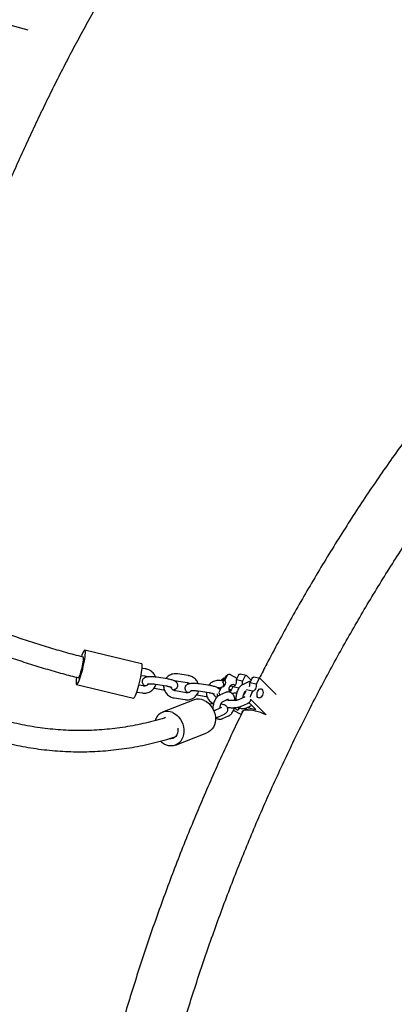
# Model space of a CAD drawing. Extents: x 0 to 2100, y 0 to 2970.
# Drawn here: x 1605 to 1637, y 2287 to 2371 of the extents above; entities that cross this region are included whole.
import ezdxf

# ---------------------------------------------------------------- set-up
doc = ezdxf.new("R2010")
doc.units = 0
doc.header["$LTSCALE"] = 100
doc.layers.get('0').update_dxf_attribs({"linetype": 'CONTINUOUS'})
doc.layers.add('SCHWARZ', color=7, linetype='CONTINUOUS')
doc.styles.add('SLDTEXTSTYLE3', font='GOTHIC.TTF', dxfattribs={"width": 0.913})
doc.dimstyles.new('SLDDIMSTYLE0', dxfattribs={"dimtxt": 28, "dimasz": 20, "dimexe": 0, "dimexo": 0.0625, "dimgap": 7, "dimtad": 1, "dimdec": 0, "dimrnd": 1e-09, "dimzin": 12, "dimtxsty": 'SLDTEXTSTYLE3', "dimsah": 1, "dimcen": 0.09, "dimazin": 3, "dimtfac": 1, "dimtdec": 0, "dimtofl": 0, "dimtmove": 0, "dimatfit": 3, "dimtolj": 1, "dimtzin": 12})

# ---------------------------------------------------------------- blocks, each defined once
blk = doc.blocks.new('*D11')
at = {"layer": 'SCHWARZ'}
blk.add_line((1716.392, 2229.723), (1716.392, 2454.723), dxfattribs=at)
for points in [[(1716.392, 2454.723), (1712.392, 2434.723), (1720.392, 2434.723)], [(1716.392, 2229.723), (1720.392, 2249.723), (1712.392, 2249.723)]]:
    blk.add_solid(points, dxfattribs=at)
at = {"layer": 'SCHWARZ', "insert": (1680.626, 2299.442, 0.01), "char_height": 28, "attachment_point": 1, "rotation": 90, "style": 'SLDTEXTSTYLE3'}
blk.add_mtext('225', dxfattribs=at)

msp = doc.modelspace()

# ---------------------------------------------------------------- linework, layer by layer
at = {"color": 7, "linetype": 'CONTINUOUS'}
for p, q in [((1603.908, 2370.344), (1605.685, 2369.875)), ((1615.331, 2316.042), (1610.506, 2317.186)), ((1615.677, 2315.599), (1615.369, 2315.648)), ((1615.282, 2315.054), (1615.584, 2315.007)), ((1617.521, 2314.751), (1616.59, 2314.898)), ((1618.277, 2314.582), (1619.207, 2314.435)), ((1619.301, 2315.028), (1618.371, 2315.175)), ((1622.259, 2314.562), (1621.994, 2314.603)), ((1622.07, 2314.592), (1622.07, 2314.591)), ((1622.28, 2314.792), (1622.115, 2314.65)), ((1622.235, 2314.734), (1622.158, 2314.578)), ((1622.424, 2314.896), (1622.232, 2314.507)), ((1622.397, 2314.649), (1622.232, 2314.507)), ((1622.59, 2315.038), (1622.397, 2314.649)), ((1622.634, 2315.095), (1622.469, 2314.954)), ((1622.849, 2315.115), (1623.418, 2314.809)), ((1623.545, 2315.065), (1623.352, 2314.676)), ((1623.891, 2314.555), (1623.352, 2314.676)), ((1624.223, 2315.043), (1623.684, 2315.164)), ((1624.083, 2314.944), (1623.891, 2314.555)), ((1624.4, 2314.491), (1623.898, 2314.26)), ((1624.264, 2315.019), (1624.624, 2314.655)), ((1624.699, 2314.805), (1624.506, 2314.416)), ((1625.045, 2314.294), (1624.506, 2314.416)), ((1625.377, 2314.782), (1624.838, 2314.904)), ((1625.237, 2314.684), (1625.045, 2314.294)), ((1625.417, 2314.759), (1626.735, 2313.428)), ((1609.814, 2314.267), (1614.638, 2313.122)), ((1614.916, 2313.637), (1615.403, 2313.56)), ((1615.497, 2314.153), (1615.092, 2314.217)), ((1616.385, 2313.962), (1617.183, 2313.836)), ((1616.497, 2314.305), (1617.427, 2314.159)), ((1617.183, 2313.836), (1617.259, 2313.825)), ((1619.12, 2313.581), (1618.19, 2313.728)), ((1620.12, 2313.734), (1621.051, 2313.588)), ((1621.144, 2314.18), (1620.214, 2314.327)), ((1621.901, 2314.011), (1622.029, 2313.99)), ((1622.103, 2314.054), (1621.911, 2313.664)), ((1621.938, 2313.912), (1621.914, 2313.863)), ((1622.103, 2314.054), (1621.938, 2313.912)), ((1621.944, 2314.004), (1621.939, 2313.913)), ((1622.442, 2313.591), (1621.939, 2313.36)), ((1622.736, 2313.879), (1622.831, 2313.864)), ((1623.058, 2314.081), (1622.866, 2313.692)), ((1623.578, 2313.964), (1623.058, 2314.081)), ((1624.172, 2313.74), (1624.02, 2313.432)), ((1624.148, 2313.715), (1624.163, 2313.722)), ((1624.751, 2313.7), (1624.238, 2313.815)), ((1624.751, 2313.7), (1624.558, 2313.31)), ((1619.782, 2312.964), (1617.113, 2311.928)), ((1618.096, 2313.135), (1619.027, 2312.989)), ((1620.008, 2313.391), (1620.807, 2313.265)), ((1620.807, 2313.265), (1620.883, 2313.254)), ((1622.001, 2313.399), (1622.011, 2313.393)), ((1622.19, 2312.815), (1622.693, 2313.046)), ((1624.064, 2313.215), (1623.561, 2312.984)), ((1624.061, 2313.515), (1624.018, 2313.522)), ((1625.034, 2312.15), (1624.441, 2312.748)), ((1624.6, 2313.011), (1625.887, 2311.711)), ((1622.106, 2312.315), (1621.603, 2312.084)), ((1623.775, 2311.716), (1623.118, 2312.07)), ((1623.192, 2312.261), (1623.482, 2312.105)), ((1623.585, 2312.313), (1623.482, 2312.105)), ((1623.482, 2312.105), (1623.671, 2312.267)), ((1623.671, 2312.267), (1623.516, 2312.351)), ((1623.812, 2312.439), (1624.315, 2312.67)), ((1624.195, 2312.092), (1624.047, 2312.241)), ((1624.115, 2312.258), (1624.412, 2312.098)), ((1624.161, 2312.276), (1624.664, 2312.507)), ((1624.347, 2312.361), (1624.419, 2312.289)), ((1624.486, 2312.425), (1624.419, 2312.289)), ((1624.419, 2312.289), (1625.034, 2312.15)), ((1621.854, 2311.539), (1622.357, 2311.77)), ((1622.203, 2311.376), (1622.706, 2311.607)), ((1618.199, 2309.131), (1620.868, 2310.167))]:
    msp.add_line(p, q, dxfattribs=at)
at = {"color": 7, "linetype": 'CONTINUOUS', "flags": 128}
for points in [[(1610.269, 2315.369), (1610.326, 2315.589), (1610.379, 2315.813), (1610.426, 2316.034), (1610.467, 2316.249), (1610.501, 2316.451), (1610.527, 2316.636), (1610.545, 2316.799), (1610.553, 2316.938), (1610.552, 2317.048), (1610.542, 2317.127), (1610.523, 2317.174), (1610.496, 2317.186), (1610.461, 2317.164), (1610.418, 2317.109), (1610.37, 2317.021), (1610.316, 2316.903), (1610.259, 2316.757), (1610.221, 2316.648)], [(1610.226, 2315.512), (1610.27, 2315.687), (1610.31, 2315.864), (1610.344, 2316.036), (1610.37, 2316.194), (1610.387, 2316.334), (1610.396, 2316.448), (1610.394, 2316.534), (1610.384, 2316.586), (1610.368, 2316.602)], [(1615.094, 2314.225), (1615.15, 2314.445), (1615.203, 2314.669), (1615.25, 2314.89), (1615.292, 2315.104), (1615.326, 2315.306), (1615.352, 2315.491), (1615.369, 2315.655), (1615.378, 2315.794), (1615.377, 2315.904), (1615.367, 2315.983), (1615.348, 2316.029), (1615.331, 2316.042)], [(1609.802, 2314.888), (1609.783, 2314.732), (1609.77, 2314.58), (1609.766, 2314.456), (1609.771, 2314.361), (1609.786, 2314.298), (1609.809, 2314.268), (1609.841, 2314.273), (1609.88, 2314.312), (1609.925, 2314.384), (1609.976, 2314.487), (1610.032, 2314.62), (1610.09, 2314.778), (1610.15, 2314.959), (1610.21, 2315.157), (1610.269, 2315.369)], [(1609.952, 2314.851), (1609.97, 2314.855), (1610.002, 2314.892), (1610.041, 2314.963), (1610.084, 2315.065), (1610.131, 2315.194), (1610.179, 2315.345), (1610.226, 2315.512)], [(1622.07, 2314.592), (1622.09, 2314.624), (1622.115, 2314.65)], [(1622.424, 2314.896), (1622.444, 2314.928), (1622.469, 2314.954)], [(1623.352, 2314.676), (1623.365, 2314.582), (1623.36, 2314.48), (1623.338, 2314.378), (1623.301, 2314.282), (1623.25, 2314.2), (1623.19, 2314.136), (1623.125, 2314.096), (1623.058, 2314.081)], [(1623.545, 2315.065), (1623.563, 2315.097), (1623.584, 2315.124), (1623.608, 2315.145), (1623.633, 2315.159), (1623.658, 2315.165), (1623.682, 2315.164), (1623.684, 2315.164)], [(1624.264, 2315.019), (1624.243, 2315.035), (1624.221, 2315.043), (1624.196, 2315.044), (1624.171, 2315.037), (1624.146, 2315.023), (1624.123, 2315.002), (1624.102, 2314.976), (1624.083, 2314.944)], [(1624.699, 2314.805), (1624.717, 2314.837), (1624.738, 2314.864), (1624.762, 2314.884), (1624.787, 2314.898), (1624.812, 2314.905), (1624.836, 2314.904), (1624.838, 2314.904)], [(1625.417, 2314.759), (1625.397, 2314.774), (1625.374, 2314.783), (1625.35, 2314.784), (1625.325, 2314.777), (1625.3, 2314.763), (1625.277, 2314.742), (1625.255, 2314.715), (1625.237, 2314.684)], [(1614.638, 2313.122), (1614.665, 2313.129), (1614.704, 2313.168), (1614.75, 2313.239), (1614.801, 2313.343), (1614.856, 2313.475), (1614.915, 2313.634), (1614.975, 2313.814), (1615.035, 2314.013), (1615.094, 2314.225)], [(1622.751, 2313.789), (1622.848, 2313.727), (1622.872, 2313.705)], [(1624.154, 2313.718), (1624.153, 2313.717), (1624.148, 2313.715)], [(1625.045, 2314.294), (1625.057, 2314.2), (1625.052, 2314.098), (1625.031, 2313.996), (1624.993, 2313.9), (1624.943, 2313.818), (1624.883, 2313.755), (1624.817, 2313.714), (1624.751, 2313.7)], [(1625.184, 2313.707), (1625.243, 2313.8), (1625.313, 2313.867), (1625.389, 2313.903), (1625.464, 2313.904), (1625.53, 2313.871), (1625.583, 2313.806), (1625.618, 2313.715), (1625.631, 2313.606), (1625.621, 2313.489), (1625.59, 2313.374), (1625.539, 2313.272), (1625.474, 2313.191), (1625.4, 2313.139), (1625.324, 2313.12), (1625.252, 2313.137), (1625.192, 2313.186), (1625.148, 2313.265), (1625.124, 2313.366), (1625.122, 2313.48), (1625.143, 2313.598), (1625.184, 2313.707)], [(1620.647, 2312.922), (1620.83, 2312.821), (1621.002, 2312.69), (1621.158, 2312.533), (1621.294, 2312.354), (1621.408, 2312.155), (1621.496, 2311.943), (1621.557, 2311.723), (1621.588, 2311.498), (1621.591, 2311.275), (1621.563, 2311.059), (1621.507, 2310.855), (1621.423, 2310.667), (1621.313, 2310.5), (1621.18, 2310.359), (1621.027, 2310.245), (1620.868, 2310.167)], [(1622.196, 2312.818), (1622.194, 2312.817), (1622.19, 2312.815)], [(1624.004, 2313.395), (1624.005, 2313.396), (1624.02, 2313.432)], [(1617.978, 2311.886), (1618.161, 2311.785), (1618.333, 2311.654), (1618.489, 2311.497), (1618.625, 2311.318), (1618.739, 2311.119), (1618.827, 2310.907), (1618.888, 2310.686), (1618.919, 2310.462), (1618.922, 2310.239), (1618.894, 2310.023), (1618.838, 2309.818), (1618.754, 2309.631), (1618.644, 2309.464), (1618.511, 2309.323), (1618.358, 2309.209), (1618.188, 2309.127), (1618.006, 2309.077), (1617.816, 2309.062), (1617.622, 2309.081), (1617.429, 2309.134), (1617.241, 2309.219), (1617.063, 2309.336), (1616.924, 2309.455)], [(1624.302, 2312.096), (1624.277, 2312.098), (1624.13, 2312.099), (1624.009, 2312.081), (1623.917, 2312.046), (1623.855, 2311.993), (1623.825, 2311.924), (1623.825, 2311.858)], [(1625.907, 2311.69), (1625.671, 2311.794), (1625.437, 2311.886), (1625.211, 2311.964), (1624.995, 2312.026), (1624.795, 2312.071), (1624.614, 2312.099), (1624.454, 2312.108), (1624.321, 2312.099), (1624.302, 2312.096)], [(1618.405, 2310.566), (1618.413, 2310.498), (1618.413, 2310.321), (1618.381, 2310.153), (1618.32, 2310.001), (1618.232, 2309.87), (1618.12, 2309.766), (1617.989, 2309.693), (1617.844, 2309.655), (1617.692, 2309.652), (1617.662, 2309.656)]]:
    msp.add_lwpolyline(points, dxfattribs=at)
at = {"color": 7, "linetype": 'CONTINUOUS'}
for centre, radius, start, end in [((1622.09, 2314.43), 0.377, 272.05024, 35.34689), ((1621.905, 2314.287), 0.394, 328.90483, 33.90051), ((1622.399, 2314.653), 0.183, 91.50416, 153.58734), ((1622.756, 2314.953), 0.187, 60.24283, 152.95287), ((1623.304, 2314.432), 0.599, 341.92256, 11.77093), ((1623.918, 2314.294), 0.6, 341.35452, 11.74564), ((1622.095, 2313.579), 0.203, 155.06331, 242.32742), ((1623.138, 2313.897), 0.402, 154.76791, 222.51539), ((1623.108, 2313.897), 0.375, 63.8679, 152.76361), ((1622.941, 2313.744), 0.386, 63.97399, 112.71958), ((1623.152, 2313.553), 0.318, 153.98913, 170.21423), ((1620.166, 2311.924), 1.108, 64.25784, 110.24503), ((1621.931, 2313.438), 0.205, 169.56714, 233.20456), ((1624.844, 2313.171), 0.318, 153.97538, 172.60327), ((1617.506, 2310.91), 1.084, 64.18867, 163.72705)]:
    msp.add_arc(centre, radius, start, end, dxfattribs=at)
for points, knots in [([(1590.014, 2309.946), (1590.095, 2310.38), (1590.307, 2311.518), (1590.67, 2313.35), (1591.1, 2315.442), (1591.547, 2317.523), (1592.01, 2319.592), (1592.489, 2321.648), (1592.984, 2323.692), (1593.496, 2325.724), (1594.023, 2327.741), (1594.566, 2329.745), (1595.125, 2331.735), (1595.699, 2333.711), (1596.288, 2335.671), (1596.893, 2337.616), (1597.513, 2339.546), (1598.148, 2341.459), (1598.798, 2343.355), (1599.462, 2345.235), (1600.141, 2347.098), (1600.835, 2348.942), (1601.543, 2350.769), (1602.265, 2352.577), (1603.001, 2354.367), (1603.751, 2356.138), (1604.514, 2357.889), (1605.291, 2359.62), (1606.082, 2361.331), (1606.885, 2363.022), (1607.702, 2364.691), (1608.531, 2366.34), (1609.373, 2367.967), (1610.227, 2369.572), (1611.094, 2371.155), (1611.973, 2372.716), (1612.863, 2374.254), (1613.766, 2375.769), (1614.68, 2377.26), (1615.605, 2378.728), (1616.541, 2380.172), (1617.488, 2381.592), (1618.446, 2382.987), (1619.415, 2384.357), (1620.393, 2385.703), (1621.382, 2387.023), (1622.381, 2388.318), (1623.389, 2389.587), (1624.407, 2390.83), (1625.435, 2392.047), (1626.471, 2393.237), (1627.516, 2394.401), (1628.57, 2395.537), (1629.632, 2396.646), (1630.606, 2397.634), (1631.229, 2398.24), (1631.492, 2398.496)], [0, 0, 0, 0, 0.011555, 0.030325, 0.049095, 0.067863, 0.086631, 0.105397, 0.124163, 0.142927, 0.161691, 0.180453, 0.199214, 0.217974, 0.236733, 0.255491, 0.274247, 0.293002, 0.311756, 0.330509, 0.34926, 0.36801, 0.386759, 0.405506, 0.424252, 0.442997, 0.461741, 0.480483, 0.499223, 0.517963, 0.536701, 0.555438, 0.574174, 0.592909, 0.611642, 0.630375, 0.649107, 0.667837, 0.686568, 0.705297, 0.724026, 0.742755, 0.761484, 0.780212, 0.798941, 0.81767, 0.836399, 0.85513, 0.873861, 0.892594, 0.911328, 0.930065, 0.948804, 0.967545, 0.98629, 1, 1, 1, 1]), ([(1656.611, 2356.306), (1656.606, 2356.302), (1656.115, 2355.858), (1655.15, 2354.957), (1653.72, 2353.595), (1652.308, 2352.206), (1650.912, 2350.793), (1649.533, 2349.356), (1648.171, 2347.895), (1646.827, 2346.411), (1645.502, 2344.903), (1644.194, 2343.373), (1642.904, 2341.82), (1641.634, 2340.244), (1640.382, 2338.647), (1639.15, 2337.029), (1637.937, 2335.389), (1636.743, 2333.728), (1635.57, 2332.046), (1634.417, 2330.345), (1633.285, 2328.623), (1632.173, 2326.882), (1631.082, 2325.122), (1630.012, 2323.344), (1628.964, 2321.546), (1627.937, 2319.731), (1626.933, 2317.898), (1626.056, 2316.254), (1625.524, 2315.214), (1625.31, 2314.797)], [0, 0, 0, 0, 0.000364, 0.039283, 0.078203, 0.117126, 0.156052, 0.19498, 0.233911, 0.272844, 0.311779, 0.350716, 0.389656, 0.428598, 0.467541, 0.506486, 0.545433, 0.584382, 0.623332, 0.662284, 0.701237, 0.740191, 0.779147, 0.818104, 0.857062, 0.896022, 0.934982, 0.973943, 1, 1, 1, 1]), ([(1611.468, 2234.723), (1611.468, 2235.099), (1611.47, 2236.195), (1611.494, 2238.009), (1611.546, 2240.165), (1611.625, 2242.32), (1611.729, 2244.473), (1611.86, 2246.624), (1612.016, 2248.773), (1612.199, 2250.919), (1612.407, 2253.061), (1612.641, 2255.199), (1612.901, 2257.333), (1613.186, 2259.461), (1613.497, 2261.585), (1613.834, 2263.703), (1614.196, 2265.815), (1614.583, 2267.92), (1614.996, 2270.017), (1615.434, 2272.108), (1615.898, 2274.19), (1616.386, 2276.264), (1616.899, 2278.329), (1617.437, 2280.384), (1618, 2282.43), (1618.587, 2284.465), (1619.199, 2286.49), (1619.835, 2288.504), (1620.496, 2290.506), (1621.18, 2292.497), (1621.888, 2294.475), (1622.62, 2296.44), (1623.376, 2298.392), (1624.155, 2300.33), (1624.957, 2302.254), (1625.783, 2304.164), (1626.631, 2306.059), (1627.502, 2307.939), (1628.396, 2309.803), (1629.312, 2311.65), (1630.25, 2313.482), (1631.21, 2315.296), (1632.191, 2317.094), (1633.195, 2318.874), (1634.219, 2320.635), (1635.265, 2322.379), (1636.332, 2324.103), (1637.419, 2325.809), (1638.526, 2327.495), (1639.654, 2329.161), (1640.802, 2330.807), (1641.969, 2332.432), (1643.156, 2334.037), (1644.362, 2335.62), (1645.587, 2337.182), (1646.83, 2338.722), (1648.092, 2340.239), (1649.372, 2341.735), (1650.67, 2343.207), (1651.985, 2344.656), (1653.319, 2346.08), (1654.373, 2347.182), (1654.988, 2347.8), (1655.147, 2347.96)], [0, 0, 0, 0, 0.0087471, 0.0254458, 0.0421446, 0.0588433, 0.0755421, 0.0922408, 0.1089395, 0.1256382, 0.1423369, 0.1590357, 0.1757344, 0.1924331, 0.2091317, 0.2258305, 0.2425292, 0.2592279, 0.2759267, 0.2926254, 0.3093242, 0.326023, 0.3427219, 0.3594208, 0.3761198, 0.3928188, 0.4095179, 0.4262171, 0.4429164, 0.4596158, 0.4763153, 0.4930149, 0.5097147, 0.5264147, 0.5431147, 0.559815, 0.5765156, 0.5932163, 0.6099173, 0.6266186, 0.6433201, 0.660022, 0.6767242, 0.6934268, 0.7101298, 0.7268332, 0.743537, 0.7602414, 0.7769462, 0.7936516, 0.8103576, 0.8270641, 0.8437715, 0.8604793, 0.877188, 0.8938975, 0.9106077, 0.9273187, 0.9440306, 0.9607436, 0.9774574, 0.9941723, 1, 1, 1, 1]), ([(1610.381, 2316.602), (1610.247, 2316.635), (1609.626, 2316.789), (1608.525, 2317.095), (1607.078, 2317.52), (1605.64, 2317.978), (1604.212, 2318.465), (1602.795, 2318.982), (1601.388, 2319.529), (1599.993, 2320.105), (1598.611, 2320.71), (1597.241, 2321.344), (1595.884, 2322.006), (1594.542, 2322.699), (1593.567, 2323.22), (1593.043, 2323.519), (1592.958, 2323.568)], [0, 0, 0, 0, 0.021944, 0.102136, 0.182329, 0.262521, 0.342712, 0.422904, 0.503096, 0.583287, 0.663478, 0.743669, 0.82386, 0.90405, 0.98424, 1, 1, 1, 1]), ([(1592.518, 2321.754), (1592.702, 2321.652), (1593.332, 2321.301), (1594.422, 2320.732), (1595.788, 2320.046), (1597.169, 2319.39), (1598.562, 2318.762), (1599.968, 2318.164), (1601.386, 2317.595), (1602.815, 2317.055), (1604.255, 2316.545), (1605.705, 2316.064), (1607.164, 2315.615), (1608.584, 2315.207), (1609.52, 2314.964), (1609.965, 2314.849)], [0, 0, 0, 0, 0.033585, 0.114787, 0.195989, 0.277191, 0.358392, 0.439593, 0.520795, 0.601995, 0.683196, 0.764397, 0.845597, 0.926797, 1, 1, 1, 1]), ([(1616.514, 2314.909), (1616.497, 2314.954), (1616.458, 2315.055), (1616.363, 2315.197), (1616.24, 2315.332), (1616.095, 2315.445), (1615.933, 2315.531), (1615.791, 2315.579), (1615.704, 2315.594), (1615.677, 2315.599)], [0, 0, 0, 0, 0.126933, 0.286611, 0.446617, 0.606892, 0.767362, 0.927902, 1, 1, 1, 1]), ([(1616.59, 2314.898), (1616.561, 2314.902), (1616.477, 2314.915), (1616.336, 2314.93), (1616.171, 2314.939), (1616.014, 2314.94), (1615.866, 2314.93), (1615.734, 2314.908), (1615.627, 2314.874), (1615.539, 2314.827), (1615.468, 2314.768), (1615.412, 2314.689), (1615.378, 2314.593), (1615.374, 2314.491), (1615.399, 2314.396), (1615.443, 2314.319), (1615.5, 2314.255), (1615.567, 2314.201), (1615.62, 2314.173), (1615.648, 2314.158)], [0, 0, 0, 0, 0.038802, 0.112726, 0.18697, 0.262116, 0.33941, 0.421577, 0.497487, 0.549792, 0.599418, 0.647982, 0.696517, 0.749141, 0.79652, 0.84186, 0.888768, 0.941724, 1, 1, 1, 1]), ([(1615.584, 2315.007), (1615.6, 2315.003), (1615.653, 2314.993), (1615.727, 2314.966), (1615.775, 2314.928), (1615.792, 2314.914)], [0, 0, 0, 0, 0.213298, 0.722687, 1, 1, 1, 1]), ([(1618.371, 2315.175), (1618.334, 2315.179), (1618.237, 2315.191), (1618.078, 2315.185), (1617.901, 2315.147), (1617.734, 2315.079), (1617.583, 2314.983), (1617.465, 2314.88), (1617.41, 2314.802), (1617.389, 2314.772)], [0, 0, 0, 0, 0.0988781, 0.2600213, 0.4211346, 0.5819047, 0.7423013, 0.9023414, 1, 1, 1, 1]), ([(1617.982, 2313.82), (1618.002, 2313.823), (1618.065, 2313.833), (1618.146, 2313.861), (1618.235, 2313.907), (1618.305, 2313.967), (1618.362, 2314.045), (1618.396, 2314.142), (1618.4, 2314.244), (1618.374, 2314.338), (1618.331, 2314.416), (1618.274, 2314.48), (1618.203, 2314.536), (1618.106, 2314.591), (1617.984, 2314.641), (1617.836, 2314.687), (1617.683, 2314.724), (1617.573, 2314.742), (1617.521, 2314.751)], [0, 0, 0, 0, 0.03737, 0.118796, 0.174902, 0.228136, 0.280228, 0.33229, 0.38874, 0.439563, 0.488197, 0.538515, 0.595321, 0.666767, 0.760674, 0.840312, 0.923434, 1, 1, 1, 1]), ([(1618.126, 2314.577), (1618.154, 2314.582), (1618.204, 2314.591), (1618.255, 2314.585), (1618.277, 2314.582)], [0, 0, 0, 0, 0.577621, 1, 1, 1, 1]), ([(1620.214, 2314.327), (1620.185, 2314.331), (1620.101, 2314.344), (1619.959, 2314.359), (1619.795, 2314.368), (1619.637, 2314.368), (1619.489, 2314.358), (1619.358, 2314.337), (1619.251, 2314.303), (1619.163, 2314.256), (1619.092, 2314.197), (1619.036, 2314.118), (1619.001, 2314.022), (1618.998, 2313.919), (1619.023, 2313.825), (1619.066, 2313.748), (1619.123, 2313.684), (1619.19, 2313.63), (1619.244, 2313.601), (1619.271, 2313.586)], [0, 0, 0, 0, 0.038802, 0.112726, 0.186969, 0.262117, 0.339411, 0.421576, 0.497487, 0.549791, 0.599421, 0.647982, 0.696518, 0.749139, 0.79652, 0.841858, 0.888768, 0.941725, 1, 1, 1, 1]), ([(1619.207, 2314.435), (1619.223, 2314.432), (1619.277, 2314.422), (1619.351, 2314.394), (1619.398, 2314.356), (1619.415, 2314.343)], [0, 0, 0, 0, 0.213297, 0.722673, 1, 1, 1, 1]), ([(1620.138, 2314.338), (1620.12, 2314.383), (1620.081, 2314.484), (1619.987, 2314.626), (1619.864, 2314.761), (1619.718, 2314.873), (1619.556, 2314.959), (1619.414, 2315.007), (1619.328, 2315.023), (1619.301, 2315.028)], [0, 0, 0, 0, 0.126933, 0.286613, 0.446617, 0.606897, 0.76736, 0.927901, 1, 1, 1, 1]), ([(1621.994, 2314.603), (1621.957, 2314.608), (1621.86, 2314.62), (1621.702, 2314.613), (1621.525, 2314.576), (1621.357, 2314.508), (1621.206, 2314.411), (1621.089, 2314.308), (1621.033, 2314.231), (1621.012, 2314.201)], [0, 0, 0, 0, 0.098877, 0.26002, 0.421133, 0.581903, 0.742299, 0.902335, 1, 1, 1, 1]), ([(1624.565, 2314.536), (1624.534, 2314.532), (1624.477, 2314.524), (1624.425, 2314.502), (1624.4, 2314.491)], [0, 0, 0, 0, 0.540911, 1, 1, 1, 1]), ([(1615.403, 2313.56), (1615.44, 2313.555), (1615.537, 2313.543), (1615.696, 2313.55), (1615.873, 2313.587), (1616.04, 2313.656), (1616.191, 2313.751), (1616.323, 2313.872), (1616.431, 2314.015), (1616.507, 2314.158), (1616.533, 2314.257), (1616.545, 2314.298)], [0, 0, 0, 0, 0.073962, 0.194499, 0.315013, 0.435272, 0.555257, 0.674965, 0.794454, 0.913811, 1, 1, 1, 1]), ([(1615.908, 2314.327), (1615.897, 2314.309), (1615.864, 2314.259), (1615.785, 2314.201), (1615.679, 2314.156), (1615.579, 2314.143), (1615.518, 2314.15), (1615.497, 2314.153)], [0, 0, 0, 0, 0.1426731, 0.3867498, 0.6294151, 0.8685469, 1, 1, 1, 1]), ([(1615.857, 2314.316), (1615.859, 2314.317), (1615.864, 2314.319), (1615.904, 2314.328), (1615.968, 2314.335), (1616.061, 2314.34), (1616.176, 2314.339), (1616.306, 2314.33), (1616.416, 2314.318), (1616.479, 2314.308), (1616.497, 2314.305)], [0, 0, 0, 0, 0.094168, 0.202787, 0.328214, 0.468492, 0.619367, 0.77667, 0.937273, 1, 1, 1, 1]), ([(1617.195, 2314.195), (1617.196, 2314.142), (1617.198, 2314.028), (1617.241, 2313.858), (1617.311, 2313.691), (1617.41, 2313.537), (1617.534, 2313.402), (1617.679, 2313.29), (1617.841, 2313.204), (1617.983, 2313.156), (1618.069, 2313.14), (1618.096, 2313.135)], [0, 0, 0, 0, 0.1074, 0.226514, 0.345883, 0.465517, 0.585393, 0.705479, 0.825703, 0.945976, 1, 1, 1, 1]), ([(1617.427, 2314.159), (1617.451, 2314.155), (1617.519, 2314.144), (1617.625, 2314.121), (1617.73, 2314.092), (1617.807, 2314.065), (1617.851, 2314.046), (1617.87, 2314.033), (1617.867, 2314.036), (1617.867, 2314.036)], [0, 0, 0, 0, 0.107044, 0.310247, 0.509668, 0.681111, 0.834927, 0.968377, 1, 1, 1, 1]), ([(1618.19, 2313.728), (1618.174, 2313.731), (1618.12, 2313.741), (1618.032, 2313.778), (1617.935, 2313.848), (1617.862, 2313.94), (1617.821, 2314.014), (1617.813, 2314.056), (1617.812, 2314.062)], [0, 0, 0, 0, 0.092004, 0.311716, 0.53078, 0.749188, 0.967732, 1, 1, 1, 1]), ([(1619.027, 2312.989), (1619.063, 2312.984), (1619.16, 2312.972), (1619.319, 2312.979), (1619.496, 2313.016), (1619.663, 2313.084), (1619.815, 2313.18), (1619.947, 2313.301), (1620.054, 2313.443), (1620.13, 2313.587), (1620.157, 2313.685), (1620.168, 2313.727)], [0, 0, 0, 0, 0.073962, 0.194499, 0.315014, 0.435273, 0.555252, 0.674961, 0.794451, 0.913807, 1, 1, 1, 1]), ([(1619.532, 2313.756), (1619.52, 2313.738), (1619.488, 2313.688), (1619.408, 2313.629), (1619.303, 2313.585), (1619.203, 2313.572), (1619.142, 2313.579), (1619.12, 2313.581)], [0, 0, 0, 0, 0.142694, 0.386747, 0.629416, 0.86857, 1, 1, 1, 1]), ([(1619.481, 2313.745), (1619.483, 2313.746), (1619.488, 2313.748), (1619.527, 2313.757), (1619.592, 2313.764), (1619.684, 2313.769), (1619.799, 2313.767), (1619.93, 2313.759), (1620.04, 2313.747), (1620.103, 2313.737), (1620.12, 2313.734)], [0, 0, 0, 0, 0.094165, 0.202789, 0.328207, 0.468484, 0.61937, 0.776672, 0.937274, 1, 1, 1, 1]), ([(1620.818, 2313.624), (1620.819, 2313.57), (1620.822, 2313.457), (1620.864, 2313.286), (1620.934, 2313.119), (1621.033, 2312.966), (1621.157, 2312.832), (1621.292, 2312.724), (1621.391, 2312.676), (1621.435, 2312.654)], [0, 0, 0, 0, 0.13383, 0.282267, 0.431021, 0.580102, 0.729485, 0.879126, 1, 1, 1, 1]), ([(1621.051, 2313.588), (1621.074, 2313.584), (1621.143, 2313.572), (1621.249, 2313.55), (1621.353, 2313.521), (1621.43, 2313.494), (1621.475, 2313.474), (1621.494, 2313.462), (1621.491, 2313.464), (1621.49, 2313.465)], [0, 0, 0, 0, 0.107047, 0.31025, 0.509664, 0.681094, 0.834917, 0.968368, 1, 1, 1, 1]), ([(1621.925, 2313.874), (1621.916, 2313.884), (1621.888, 2313.919), (1621.826, 2313.964), (1621.73, 2314.02), (1621.607, 2314.07), (1621.459, 2314.115), (1621.306, 2314.152), (1621.197, 2314.171), (1621.144, 2314.18)], [0, 0, 0, 0, 0.048958, 0.166025, 0.313269, 0.506796, 0.670909, 0.842209, 1, 1, 1, 1]), ([(1621.749, 2314.006), (1621.778, 2314.011), (1621.827, 2314.02), (1621.879, 2314.014), (1621.901, 2314.011)], [0, 0, 0, 0, 0.577621, 1, 1, 1, 1]), ([(1623.261, 2312.919), (1623.258, 2312.951), (1623.25, 2313.043), (1623.213, 2313.183), (1623.153, 2313.328), (1623.073, 2313.446), (1622.981, 2313.536), (1622.876, 2313.6), (1622.759, 2313.638), (1622.636, 2313.646), (1622.528, 2313.627), (1622.466, 2313.601), (1622.442, 2313.591)], [0, 0, 0, 0, 0.068669, 0.195699, 0.326795, 0.437784, 0.541006, 0.639246, 0.735332, 0.837109, 0.935905, 1, 1, 1, 1]), ([(1622.831, 2313.864), (1622.847, 2313.861), (1622.883, 2313.855), (1622.916, 2313.84), (1622.935, 2313.831)], [0, 0, 0, 0, 0.44665, 1, 1, 1, 1]), ([(1623.395, 2313.554), (1623.351, 2313.551), (1623.251, 2313.544), (1623.121, 2313.526), (1623.042, 2313.507), (1623.012, 2313.5)], [0, 0, 0, 0, 0.317999, 0.731433, 1, 1, 1, 1]), ([(1623.898, 2314.26), (1623.87, 2314.246), (1623.803, 2314.211), (1623.707, 2314.132), (1623.609, 2314.021), (1623.522, 2313.885), (1623.449, 2313.729), (1623.393, 2313.559), (1623.353, 2313.382), (1623.333, 2313.202), (1623.329, 2313.049), (1623.34, 2312.961), (1623.344, 2312.93)], [0, 0, 0, 0, 0.06926, 0.167958, 0.272672, 0.383533, 0.495771, 0.60694, 0.7172, 0.827329, 0.938137, 1, 1, 1, 1]), ([(1623.935, 2313.156), (1623.937, 2313.19), (1623.943, 2313.265), (1623.968, 2313.383), (1624.004, 2313.496), (1624.048, 2313.593), (1624.094, 2313.664), (1624.132, 2313.705), (1624.148, 2313.715), (1624.148, 2313.715), (1624.148, 2313.715)], [0, 0, 0, 0, 0.124222, 0.272638, 0.420676, 0.565659, 0.705707, 0.84012, 0.971405, 1, 1, 1, 1]), ([(1617.365, 2311.461), (1617.229, 2311.419), (1616.806, 2311.288), (1616.093, 2311.101), (1615.226, 2310.9), (1614.356, 2310.731), (1613.485, 2310.594), (1612.612, 2310.487), (1611.738, 2310.413), (1610.863, 2310.369), (1609.988, 2310.358), (1609.113, 2310.378), (1608.237, 2310.429), (1607.363, 2310.512), (1606.49, 2310.627), (1605.618, 2310.773), (1604.748, 2310.95), (1603.88, 2311.159), (1603.014, 2311.399), (1602.151, 2311.67), (1601.292, 2311.972), (1600.436, 2312.305), (1599.653, 2312.636), (1599.157, 2312.87), (1598.944, 2312.97)], [0, 0, 0, 0, 0.022202, 0.069229, 0.116292, 0.163389, 0.210516, 0.25767, 0.304847, 0.352042, 0.399249, 0.446463, 0.493676, 0.540882, 0.588075, 0.63525, 0.682401, 0.729525, 0.776618, 0.823678, 0.870702, 0.917689, 0.964638, 1, 1, 1, 1]), ([(1621.939, 2313.36), (1621.912, 2313.346), (1621.845, 2313.311), (1621.748, 2313.232), (1621.651, 2313.121), (1621.564, 2312.985), (1621.491, 2312.829), (1621.434, 2312.659), (1621.396, 2312.482), (1621.375, 2312.322), (1621.376, 2312.225), (1621.376, 2312.186)], [0, 0, 0, 0, 0.076971, 0.186646, 0.302999, 0.426191, 0.550916, 0.674453, 0.79697, 0.919354, 1, 1, 1, 1]), ([(1621.715, 2313.188), (1621.695, 2313.195), (1621.639, 2313.215), (1621.559, 2313.278), (1621.485, 2313.368), (1621.444, 2313.443), (1621.437, 2313.485), (1621.436, 2313.491)], [0, 0, 0, 0, 0.1448771, 0.4170417, 0.6883919, 0.9599107, 1, 1, 1, 1]), ([(1621.738, 2313.283), (1621.752, 2313.287), (1621.768, 2313.29), (1621.783, 2313.299), (1621.784, 2313.299)], [0, 0, 0, 0, 0.940936, 1, 1, 1, 1]), ([(1621.977, 2312.256), (1621.979, 2312.29), (1621.985, 2312.365), (1622.009, 2312.482), (1622.046, 2312.596), (1622.09, 2312.693), (1622.136, 2312.764), (1622.174, 2312.805), (1622.19, 2312.815), (1622.19, 2312.815), (1622.19, 2312.815)], [0, 0, 0, 0, 0.124217, 0.272639, 0.420673, 0.565651, 0.705706, 0.840114, 0.971405, 1, 1, 1, 1]), ([(1623.561, 2312.984), (1623.554, 2312.981), (1623.535, 2312.973), (1623.48, 2312.955), (1623.394, 2312.936), (1623.285, 2312.92), (1623.158, 2312.909), (1623.022, 2312.906), (1622.887, 2312.91), (1622.761, 2312.922), (1622.657, 2312.939), (1622.582, 2312.958), (1622.539, 2312.973), (1622.521, 2312.983), (1622.525, 2312.98), (1622.525, 2312.98)], [0, 0, 0, 0, 0.048548, 0.124132, 0.207101, 0.296819, 0.390821, 0.487147, 0.584276, 0.680629, 0.774674, 0.854978, 0.927278, 0.991389, 1, 1, 1, 1]), ([(1622.63, 2313.018), (1622.633, 2313.013), (1622.641, 2312.996), (1622.648, 2312.964), (1622.654, 2312.941)], [0, 0, 0, 0, 0.276604, 1, 1, 1, 1]), ([(1624.075, 2313.22), (1624.075, 2313.221), (1624.078, 2313.223), (1624.07, 2313.219), (1624.064, 2313.215)], [0, 0, 0, 0, 0.215535, 1, 1, 1, 1]), ([(1624.315, 2312.67), (1624.337, 2312.681), (1624.391, 2312.708), (1624.464, 2312.76), (1624.534, 2312.833), (1624.58, 2312.921), (1624.604, 2312.995), (1624.601, 2313.036), (1624.6, 2313.043)], [0, 0, 0, 0, 0.161447, 0.387248, 0.584861, 0.773937, 0.960435, 1, 1, 1, 1]), ([(1623.936, 2312.051), (1623.669, 2311.5), (1623.095, 2310.318), (1622.242, 2308.483), (1621.372, 2306.553), (1620.525, 2304.608), (1619.702, 2302.648), (1618.902, 2300.674), (1618.126, 2298.686), (1617.374, 2296.686), (1616.645, 2294.672), (1615.941, 2292.646), (1615.261, 2290.608), (1614.606, 2288.558), (1613.975, 2286.497), (1613.369, 2284.426), (1612.788, 2282.344), (1612.231, 2280.252), (1611.7, 2278.151), (1611.194, 2276.041), (1610.713, 2273.922), (1610.257, 2271.796), (1609.827, 2269.661), (1609.423, 2267.519), (1609.044, 2265.371), (1608.69, 2263.216), (1608.363, 2261.055), (1608.061, 2258.889), (1607.786, 2256.718), (1607.536, 2254.542), (1607.312, 2252.362), (1607.115, 2250.179), (1606.943, 2247.992), (1606.798, 2245.803), (1606.678, 2243.611), (1606.585, 2241.417), (1606.519, 2239.223), (1606.476, 2236.991), (1606.47, 2235.491), (1606.468, 2234.723)], [0, 0, 0, 0, 0.023599, 0.050681, 0.077762, 0.104844, 0.131927, 0.15901, 0.186093, 0.213177, 0.240261, 0.267345, 0.29443, 0.321514, 0.348599, 0.375685, 0.40277, 0.429855, 0.456941, 0.484027, 0.511113, 0.538199, 0.565285, 0.592372, 0.619458, 0.646545, 0.673631, 0.700718, 0.727804, 0.754891, 0.781978, 0.809065, 0.836152, 0.863239, 0.890326, 0.917413, 0.9445, 0.971587, 1, 1, 1, 1]), ([(1621.435, 2312.654), (1621.392, 2312.651), (1621.292, 2312.644), (1621.171, 2312.627), (1621.1, 2312.61), (1621.076, 2312.605)], [0, 0, 0, 0, 0.337908, 0.782053, 1, 1, 1, 1]), ([(1621.603, 2312.084), (1621.596, 2312.081), (1621.577, 2312.073), (1621.526, 2312.056), (1621.474, 2312.045), (1621.449, 2312.04)], [0, 0, 0, 0, 0.249502, 0.637881, 1, 1, 1, 1]), ([(1622.357, 2311.77), (1622.379, 2311.781), (1622.432, 2311.807), (1622.506, 2311.86), (1622.575, 2311.933), (1622.624, 2312.021), (1622.649, 2312.124), (1622.642, 2312.23), (1622.607, 2312.326), (1622.553, 2312.404), (1622.485, 2312.467), (1622.4, 2312.521), (1622.288, 2312.569), (1622.174, 2312.603), (1622.088, 2312.618), (1622.06, 2312.622)], [0, 0, 0, 0, 0.060878, 0.146026, 0.220534, 0.291831, 0.362156, 0.438974, 0.509076, 0.576628, 0.646925, 0.726253, 0.823614, 0.941871, 1, 1, 1, 1]), ([(1622.116, 2312.32), (1622.117, 2312.321), (1622.12, 2312.323), (1622.112, 2312.319), (1622.106, 2312.315)], [0, 0, 0, 0, 0.21554, 1, 1, 1, 1]), ([(1622.59, 2312.344), (1622.614, 2312.339), (1622.689, 2312.325), (1622.829, 2312.312), (1623, 2312.305), (1623.173, 2312.309), (1623.341, 2312.322), (1623.502, 2312.345), (1623.652, 2312.379), (1623.752, 2312.412), (1623.803, 2312.435), (1623.812, 2312.439)], [0, 0, 0, 0, 0.06326, 0.194019, 0.321435, 0.447706, 0.57426, 0.70221, 0.83364, 0.971631, 1, 1, 1, 1]), ([(1622.706, 2311.607), (1622.733, 2311.621), (1622.801, 2311.656), (1622.897, 2311.736), (1622.994, 2311.846), (1623.081, 2311.982), (1623.153, 2312.139), (1623.196, 2312.252), (1623.209, 2312.312), (1623.209, 2312.313)], [0, 0, 0, 0, 0.113748, 0.275845, 0.44782, 0.629887, 0.814227, 0.99681, 1, 1, 1, 1]), ([(1623.592, 2312.368), (1623.603, 2312.356), (1623.643, 2312.316), (1623.728, 2312.268), (1623.844, 2312.229), (1623.967, 2312.222), (1624.075, 2312.241), (1624.137, 2312.266), (1624.161, 2312.276)], [0, 0, 0, 0, 0.079437, 0.276453, 0.46918, 0.673287, 0.871438, 1, 1, 1, 1]), ([(1598.123, 2311.368), (1598.262, 2311.301), (1598.694, 2311.093), (1599.423, 2310.777), (1600.31, 2310.418), (1601.201, 2310.092), (1602.095, 2309.797), (1602.993, 2309.533), (1603.892, 2309.301), (1604.794, 2309.1), (1605.697, 2308.931), (1606.602, 2308.793), (1607.508, 2308.687), (1608.415, 2308.612), (1609.322, 2308.569), (1610.229, 2308.558), (1611.137, 2308.578), (1612.044, 2308.63), (1612.95, 2308.713), (1613.855, 2308.828), (1614.758, 2308.975), (1615.66, 2309.152), (1616.56, 2309.362), (1617.394, 2309.583), (1617.927, 2309.748), (1618.162, 2309.821)], [0, 0, 0, 0, 0.0213893, 0.0665147, 0.1116076, 0.1566683, 0.2016965, 0.2466931, 0.2916595, 0.3365972, 0.3815088, 0.4263969, 0.4712648, 0.5161163, 0.5609554, 0.6057864, 0.6506139, 0.6954414, 0.7402729, 0.7851127, 0.8299655, 0.8748348, 0.9197246, 0.9646378, 1, 1, 1, 1]), ([(1621.586, 2311.457), (1621.621, 2311.464), (1621.709, 2311.483), (1621.794, 2311.512), (1621.845, 2311.535), (1621.854, 2311.539)], [0, 0, 0, 0, 0.352902, 0.889676, 1, 1, 1, 1]), ([(1621.634, 2311.468), (1621.645, 2311.456), (1621.685, 2311.416), (1621.769, 2311.368), (1621.886, 2311.329), (1622.009, 2311.322), (1622.117, 2311.34), (1622.179, 2311.366), (1622.203, 2311.376)], [0, 0, 0, 0, 0.079434, 0.276453, 0.469178, 0.673287, 0.871448, 1, 1, 1, 1])]:
    msp.add_open_spline(points, degree=3, knots=knots, dxfattribs=at)

# ---------------------------------------------------------------- dimensions: what is measured, and where the dimension line sits
at = {"layer": 'SCHWARZ'}
dim = msp.add_linear_dim(base=(1716.392, 2229.723), p1=(1579.767, 2454.723), p2=(1895.467, 2229.723), angle=90, dimstyle='SLDDIMSTYLE0', dxfattribs=at)
dim.commit()
dim.dimension.update_dxf_attribs({"geometry": '*D11', "text_midpoint": (1716.392, 2341.851), "dimtype": 160})

doc.saveas('drawing.dxf')
